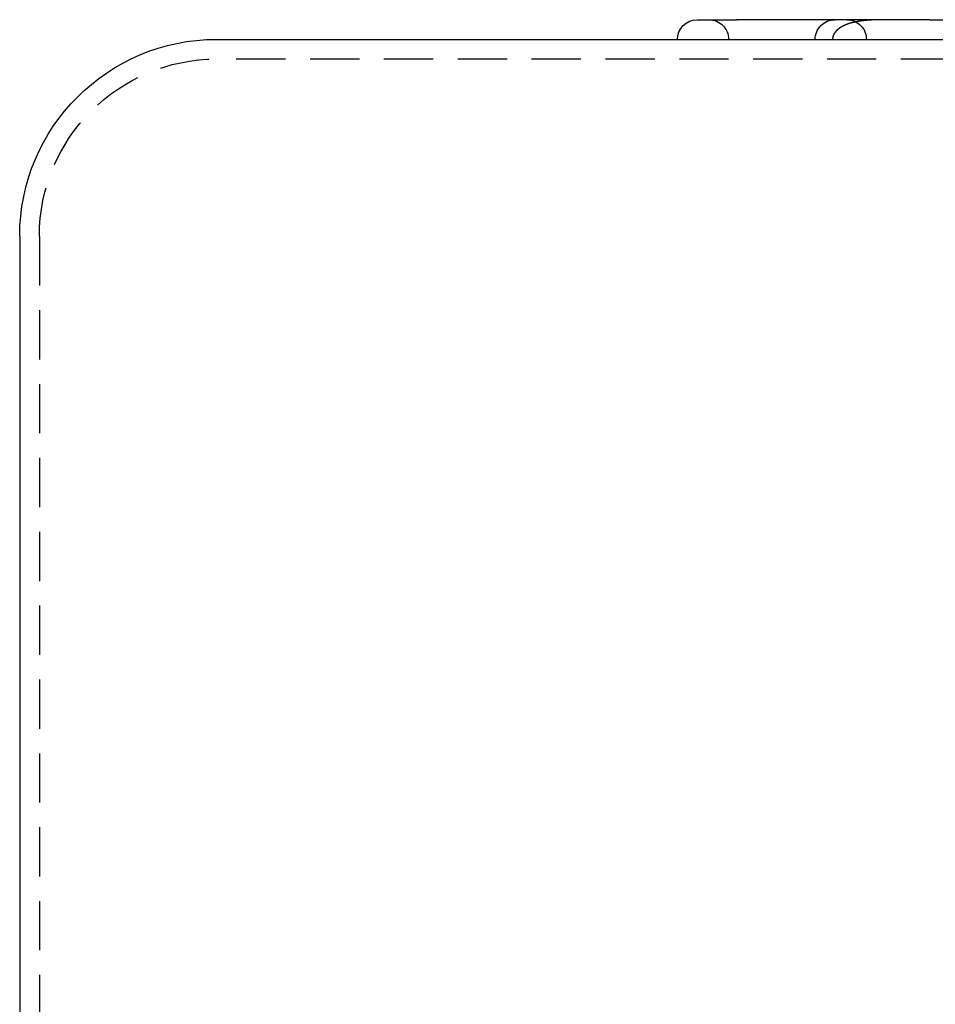
# Model space of a CAD drawing. Extents: x 895 to 1040, y 319 to 697.
# Drawn here: x 914 to 961, y 647 to 697 of the extents above; entities that cross this region are included whole.
import ezdxf

# ---------------------------------------------------------------- set-up
doc = ezdxf.new("R2010")
doc.units = 0
doc.header["$LTSCALE"] = 10
doc.linetypes.add('VERDECKT', pattern=[0.375, 0.25, -0.125])
doc.layers.get('0').update_dxf_attribs({"linetype": 'CONTINUOUS'})
doc.layers.add('STEMPEL', color=3, linetype='CONTINUOUS')

# ---------------------------------------------------------------- blocks, each defined once
blk = doc.blocks.new('A$C454845CB')
at = {"extrusion": (0, 1, -2e-16)}
for p, q in [((649.2647, 137), (651.2647, 137)), ((661.0647, 137), (651.2647, 137)), ((661.0647, 137), (665.8647, 137)), ((624.8647, 136), (710.8647, 136)), ((614.8647, 126), (614.8647, 85.3203))]:
    blk.add_line(p, q, dxfattribs=at)
at = {"color": 1, "linetype": 'VERDECKT', "extrusion": (0, 1, -2e-16)}
for p, q in [((710.8647, 135), (624.8647, 135)), ((615.8647, 126), (615.8647, 85.3473))]:
    blk.add_line(p, q, dxfattribs=at)
at = {"color": 1}
blk.add_polyline3d([(658.741, 137, 0), (658.737, 137, 0), (658.733, 137, 0), (658.729, 137, 0), (658.725, 137, 0), (658.721, 137, 0), (658.718, 137, 0), (658.714, 137, 0), (658.71, 137, 0), (658.706, 137, 0), (658.702, 137, 0), (658.698, 137, 0), (658.694, 137, 0), (658.69, 137, 0), (658.687, 137, 0), (658.683, 137, 0), (658.679, 137, 0), (658.675, 137, 0), (658.671, 137, 0), (658.667, 137, 0), (658.663, 137, 0), (658.659, 137, 0), (658.656, 137, 0), (658.652, 137, 0), (658.648, 137, 0), (658.644, 137, 0), (658.64, 137, 0), (658.636, 137, 0), (658.632, 137, 0), (658.628, 137, 0), (658.625, 137, 0), (658.621, 137, 0), (658.617, 137, 0), (658.613, 136.999, 0), (658.609, 136.999, 0), (658.605, 136.999, 0), (658.601, 136.999, 0), (658.598, 136.999, 0), (658.594, 136.999, 0), (658.59, 136.999, 0), (658.586, 136.999, 0), (658.582, 136.999, 0), (658.578, 136.999, 0), (658.574, 136.999, 0), (658.57, 136.999, 0), (658.567, 136.999, 0), (658.563, 136.999, 0), (658.559, 136.999, 0), (658.555, 136.999, 0), (658.551, 136.999, 0), (658.547, 136.999, 0), (658.543, 136.999, 0), (658.539, 136.999, 0), (658.536, 136.999, 0), (658.532, 136.999, 0), (658.528, 136.998, 0), (658.524, 136.998, 0), (658.52, 136.998, 0), (658.516, 136.998, 0), (658.512, 136.998, 0), (658.509, 136.998, 0), (658.505, 136.998, 0), (658.501, 136.998, 0), (658.497, 136.998, 0), (658.493, 136.998, 0), (658.489, 136.998, 0), (658.485, 136.998, 0), (658.481, 136.998, 0), (658.478, 136.998, 0), (658.474, 136.998, 0), (658.47, 136.997, 0), (658.466, 136.997, 0), (658.462, 136.997, 0), (658.458, 136.997, 0), (658.454, 136.997, 0), (658.451, 136.997, 0), (658.447, 136.997, 0), (658.443, 136.997, 0), (658.439, 136.997, 0), (658.435, 136.997, 0), (658.431, 136.997, 0), (658.427, 136.997, 0), (658.424, 136.996, 0), (658.42, 136.996, 0), (658.416, 136.996, 0), (658.412, 136.996, 0), (658.408, 136.996, 0), (658.404, 136.996, 0), (658.4, 136.996, 0), (658.397, 136.996, 0), (658.393, 136.996, 0), (658.389, 136.996, 0), (658.385, 136.996, 0), (658.381, 136.995, 0), (658.377, 136.995, 0), (658.373, 136.995, 0), (658.37, 136.995, 0), (658.366, 136.995, 0), (658.362, 136.995, 0), (658.358, 136.995, 0), (658.354, 136.995, 0), (658.35, 136.995, 0), (658.346, 136.994, 0), (658.343, 136.994, 0), (658.339, 136.994, 0), (658.335, 136.994, 0), (658.331, 136.994, 0), (658.327, 136.994, 0), (658.323, 136.994, 0), (658.319, 136.994, 0), (658.316, 136.993, 0), (658.312, 136.993, 0), (658.308, 136.993, 0), (658.304, 136.993, 0), (658.3, 136.993, 0), (658.296, 136.993, 0), (658.293, 136.993, 0), (658.289, 136.992, 0), (658.285, 136.992, 0), (658.281, 136.992, 0), (658.277, 136.992, 0), (658.273, 136.992, 0), (658.269, 136.992, 0), (658.266, 136.992, 0), (658.262, 136.991, 0), (658.258, 136.991, 0), (658.254, 136.991, 0), (658.25, 136.991, 0), (658.246, 136.991, 0), (658.243, 136.991, 0), (658.239, 136.991, 0), (658.235, 136.99, 0), (658.231, 136.99, 0), (658.227, 136.99, 0), (658.223, 136.99, 0), (658.22, 136.99, 0), (658.216, 136.99, 0), (658.212, 136.989, 0), (658.208, 136.989, 0), (658.204, 136.989, 0), (658.2, 136.989, 0), (658.197, 136.989, 0), (658.193, 136.988, 0), (658.189, 136.988, 0), (658.185, 136.988, 0), (658.181, 136.988, 0), (658.177, 136.988, 0), (658.174, 136.988, 0), (658.17, 136.987, 0), (658.166, 136.987, 0), (658.162, 136.987, 0), (658.158, 136.987, 0), (658.155, 136.987, 0), (658.151, 136.986, 0), (658.147, 136.986, 0), (658.143, 136.986, 0), (658.139, 136.986, 0), (658.135, 136.986, 0), (658.132, 136.985, 0), (658.128, 136.985, 0), (658.124, 136.985, 0), (658.12, 136.985, 0), (658.116, 136.985, 0), (658.113, 136.984, 0), (658.109, 136.984, 0), (658.105, 136.984, 0), (658.101, 136.984, 0), (658.097, 136.983, 0), (658.093, 136.983, 0), (658.09, 136.983, 0), (658.086, 136.983, 0), (658.082, 136.983, 0), (658.078, 136.982, 0), (658.074, 136.982, 0), (658.071, 136.982, 0), (658.067, 136.982, 0), (658.063, 136.981, 0), (658.059, 136.981, 0), (658.055, 136.981, 0), (658.052, 136.981, 0), (658.048, 136.98, 0), (658.044, 136.98, 0), (658.04, 136.98, 0), (658.036, 136.98, 0), (658.033, 136.979, 0), (658.029, 136.979, 0), (658.025, 136.979, 0), (658.021, 136.979, 0), (658.017, 136.978, 0), (658.014, 136.978, 0), (658.01, 136.978, 0), (658.006, 136.978, 0), (658.002, 136.977, 0), (657.998, 136.977, 0), (657.995, 136.977, 0), (657.991, 136.977, 0), (657.987, 136.976, 0), (657.983, 136.976, 0), (657.98, 136.976, 0), (657.976, 136.975, 0), (657.972, 136.975, 0), (657.968, 136.975, 0), (657.964, 136.975, 0), (657.961, 136.974, 0), (657.957, 136.974, 0), (657.953, 136.974, 0), (657.949, 136.973, 0), (657.946, 136.973, 0), (657.942, 136.973, 0), (657.938, 136.972, 0), (657.934, 136.972, 0), (657.93, 136.972, 0), (657.927, 136.972, 0), (657.923, 136.971, 0), (657.919, 136.971, 0), (657.915, 136.971, 0), (657.912, 136.97, 0), (657.908, 136.97, 0), (657.904, 136.97, 0), (657.9, 136.969, 0), (657.896, 136.969, 0), (657.893, 136.969, 0), (657.889, 136.968, 0), (657.885, 136.968, 0), (657.881, 136.968, 0), (657.878, 136.967, 0), (657.874, 136.967, 0), (657.87, 136.967, 0), (657.866, 136.966, 0), (657.863, 136.966, 0), (657.859, 136.966, 0), (657.855, 136.965, 0), (657.851, 136.965, 0), (657.848, 136.965, 0), (657.844, 136.964, 0), (657.84, 136.964, 0), (657.836, 136.964, 0), (657.833, 136.963, 0), (657.829, 136.963, 0), (657.825, 136.962, 0), (657.821, 136.962, 0), (657.818, 136.962, 0), (657.814, 136.961, 0), (657.81, 136.961, 0), (657.806, 136.961, 0), (657.803, 136.96, 0), (657.799, 136.96, 0), (657.795, 136.96, 0), (657.791, 136.959, 0), (657.788, 136.959, 0), (657.784, 136.958, 0), (657.78, 136.958, 0), (657.777, 136.958, 0), (657.773, 136.957, 0), (657.769, 136.957, 0), (657.765, 136.956, 0), (657.762, 136.956, 0), (657.758, 136.956, 0), (657.754, 136.955, 0), (657.75, 136.955, 0), (657.747, 136.954, 0), (657.743, 136.954, 0), (657.739, 136.954, 0), (657.736, 136.953, 0), (657.732, 136.953, 0), (657.728, 136.952, 0), (657.724, 136.952, 0), (657.721, 136.951, 0), (657.717, 136.951, 0), (657.713, 136.951, 0), (657.71, 136.95, 0), (657.706, 136.95, 0), (657.702, 136.949, 0), (657.698, 136.949, 0), (657.695, 136.948, 0), (657.691, 136.948, 0), (657.687, 136.947, 0), (657.684, 136.947, 0), (657.68, 136.947, 0), (657.676, 136.946, 0), (657.672, 136.946, 0), (657.669, 136.945, 0), (657.665, 136.945, 0), (657.661, 136.944, 0), (657.658, 136.944, 0), (657.654, 136.943, 0), (657.65, 136.943, 0), (657.647, 136.942, 0), (657.643, 136.942, 0), (657.639, 136.941, 0), (657.636, 136.941, 0), (657.632, 136.94, 0), (657.628, 136.94, 0), (657.624, 136.939, 0), (657.621, 136.939, 0), (657.617, 136.938, 0), (657.613, 136.938, 0), (657.61, 136.937, 0), (657.606, 136.937, 0), (657.602, 136.936, 0), (657.599, 136.936, 0), (657.595, 136.935, 0), (657.591, 136.935, 0), (657.588, 136.934, 0), (657.584, 136.934, 0), (657.58, 136.933, 0), (657.577, 136.933, 0), (657.573, 136.932, 0), (657.569, 136.932, 0), (657.566, 136.931, 0), (657.562, 136.931, 0), (657.558, 136.93, 0), (657.555, 136.93, 0), (657.551, 136.929, 0), (657.547, 136.928, 0), (657.544, 136.928, 0), (657.54, 136.927, 0), (657.536, 136.927, 0), (657.533, 136.926, 0), (657.529, 136.926, 0), (657.526, 136.925, 0), (657.522, 136.925, 0), (657.518, 136.924, 0), (657.515, 136.923, 0), (657.511, 136.923, 0), (657.507, 136.922, 0), (657.504, 136.922, 0), (657.5, 136.921, 0), (657.496, 136.921, 0), (657.493, 136.92, 0), (657.489, 136.919, 0), (657.485, 136.919, 0), (657.482, 136.918, 0), (657.478, 136.918, 0), (657.475, 136.917, 0), (657.471, 136.916, 0), (657.467, 136.916, 0), (657.464, 136.915, 0), (657.46, 136.914, 0), (657.456, 136.914, 0), (657.453, 136.913, 0), (657.449, 136.913, 0), (657.446, 136.912, 0), (657.442, 136.911, 0), (657.438, 136.911, 0), (657.435, 136.91, 0), (657.431, 136.909, 0), (657.428, 136.909, 0), (657.424, 136.908, 0), (657.42, 136.908, 0), (657.417, 136.907, 0), (657.413, 136.906, 0), (657.409, 136.906, 0), (657.406, 136.905, 0), (657.402, 136.904, 0), (657.399, 136.904, 0), (657.395, 136.903, 0), (657.392, 136.902, 0), (657.388, 136.902, 0), (657.384, 136.901, 0), (657.381, 136.9, 0), (657.377, 136.9, 0), (657.374, 136.899, 0), (657.37, 136.898, 0), (657.366, 136.897, 0), (657.363, 136.897, 0), (657.359, 136.896, 0), (657.356, 136.895, 0), (657.352, 136.895, 0), (657.348, 136.894, 0), (657.345, 136.893, 0), (657.341, 136.893, 0), (657.338, 136.892, 0), (657.334, 136.891, 0), (657.331, 136.89, 0), (657.327, 136.89, 0), (657.323, 136.889, 0), (657.32, 136.888, 0), (657.316, 136.887, 0), (657.313, 136.887, 0), (657.309, 136.886, 0), (657.306, 136.885, 0), (657.302, 136.884, 0), (657.299, 136.884, 0), (657.295, 136.883, 0), (657.291, 136.882, 0), (657.288, 136.881, 0), (657.284, 136.881, 0), (657.281, 136.88, 0), (657.277, 136.879, 0), (657.274, 136.878, 0), (657.27, 136.878, 0), (657.267, 136.877, 0), (657.263, 136.876, 0), (657.26, 136.875, 0), (657.256, 136.874, 0), (657.253, 136.874, 0), (657.249, 136.873, 0), (657.245, 136.872, 0), (657.242, 136.871, 0), (657.238, 136.87, 0), (657.235, 136.87, 0), (657.231, 136.869, 0), (657.228, 136.868, 0), (657.224, 136.867, 0), (657.221, 136.866, 0), (657.217, 136.865, 0), (657.214, 136.865, 0), (657.21, 136.864, 0), (657.207, 136.863, 0), (657.203, 136.862, 0), (657.2, 136.861, 0), (657.196, 136.86, 0), (657.193, 136.859, 0), (657.189, 136.859, 0), (657.186, 136.858, 0), (657.182, 136.857, 0), (657.179, 136.856, 0), (657.175, 136.855, 0), (657.172, 136.854, 0), (657.168, 136.853, 0), (657.165, 136.852, 0), (657.161, 136.852, 0), (657.158, 136.851, 0), (657.154, 136.85, 0), (657.151, 136.849, 0), (657.147, 136.848, 0), (657.144, 136.847, 0), (657.14, 136.846, 0), (657.137, 136.845, 0), (657.133, 136.844, 0), (657.13, 136.843, 0), (657.127, 136.842, 0), (657.123, 136.841, 0), (657.12, 136.841, 0), (657.116, 136.84, 0), (657.113, 136.839, 0), (657.109, 136.838, 0), (657.106, 136.837, 0), (657.102, 136.836, 0), (657.099, 136.835, 0), (657.095, 136.834, 0), (657.092, 136.833, 0), (657.089, 136.832, 0), (657.085, 136.831, 0), (657.082, 136.83, 0), (657.078, 136.829, 0), (657.075, 136.828, 0), (657.071, 136.827, 0), (657.068, 136.826, 0), (657.064, 136.825, 0), (657.061, 136.824, 0), (657.058, 136.823, 0), (657.054, 136.822, 0), (657.051, 136.821, 0), (657.047, 136.82, 0), (657.044, 136.819, 0), (657.041, 136.818, 0), (657.037, 136.817, 0), (657.034, 136.816, 0), (657.03, 136.815, 0), (657.027, 136.814, 0), (657.023, 136.813, 0), (657.02, 136.812, 0), (657.017, 136.811, 0), (657.013, 136.81, 0), (657.01, 136.808, 0), (657.006, 136.807, 0), (657.003, 136.806, 0), (657, 136.805, 0), (656.996, 136.804, 0), (656.993, 136.803, 0), (656.989, 136.802, 0), (656.986, 136.801, 0), (656.983, 136.8, 0), (656.979, 136.799, 0), (656.976, 136.798, 0), (656.973, 136.796, 0), (656.969, 136.795, 0), (656.966, 136.794, 0), (656.962, 136.793, 0), (656.959, 136.792, 0), (656.956, 136.791, 0), (656.952, 136.79, 0), (656.949, 136.788, 0), (656.946, 136.787, 0), (656.942, 136.786, 0), (656.939, 136.785, 0), (656.936, 136.784, 0), (656.932, 136.783, 0), (656.929, 136.781, 0), (656.926, 136.78, 0), (656.922, 136.779, 0), (656.919, 136.778, 0), (656.916, 136.777, 0), (656.912, 136.776, 0), (656.909, 136.774, 0), (656.906, 136.773, 0), (656.902, 136.772, 0), (656.899, 136.771, 0), (656.896, 136.769, 0), (656.892, 136.768, 0), (656.889, 136.767, 0), (656.886, 136.766, 0), (656.882, 136.765, 0), (656.879, 136.763, 0), (656.876, 136.762, 0), (656.872, 136.761, 0), (656.869, 136.76, 0), (656.866, 136.758, 0), (656.862, 136.757, 0), (656.859, 136.756, 0), (656.856, 136.754, 0), (656.853, 136.753, 0), (656.849, 136.752, 0), (656.846, 136.751, 0), (656.843, 136.749, 0), (656.839, 136.748, 0), (656.836, 136.747, 0), (656.833, 136.745, 0), (656.83, 136.744, 0), (656.826, 136.743, 0), (656.823, 136.741, 0), (656.82, 136.74, 0), (656.816, 136.739, 0), (656.813, 136.737, 0), (656.81, 136.736, 0), (656.807, 136.734, 0), (656.803, 136.733, 0), (656.8, 136.732, 0), (656.797, 136.73, 0), (656.794, 136.729, 0), (656.79, 136.728, 0), (656.787, 136.726, 0), (656.784, 136.725, 0), (656.781, 136.723, 0), (656.777, 136.722, 0), (656.774, 136.721, 0), (656.771, 136.719, 0), (656.768, 136.718, 0), (656.764, 136.716, 0), (656.761, 136.715, 0), (656.758, 136.713, 0), (656.755, 136.712, 0), (656.752, 136.71, 0), (656.748, 136.709, 0), (656.745, 136.707, 0), (656.742, 136.706, 0), (656.739, 136.705, 0), (656.736, 136.703, 0), (656.732, 136.702, 0), (656.729, 136.7, 0), (656.726, 136.699, 0), (656.723, 136.697, 0), (656.72, 136.696, 0), (656.716, 136.694, 0), (656.713, 136.692, 0), (656.71, 136.691, 0), (656.707, 136.689, 0), (656.704, 136.688, 0), (656.701, 136.686, 0), (656.697, 136.685, 0), (656.694, 136.683, 0), (656.691, 136.682, 0), (656.688, 136.68, 0), (656.685, 136.678, 0), (656.682, 136.677, 0), (656.678, 136.675, 0), (656.675, 136.674, 0), (656.672, 136.672, 0), (656.669, 136.67, 0), (656.666, 136.669, 0), (656.663, 136.667, 0), (656.66, 136.666, 0), (656.657, 136.664, 0), (656.654, 136.662, 0), (656.65, 136.661, 0), (656.647, 136.659, 0), (656.644, 136.657, 0), (656.641, 136.656, 0), (656.638, 136.654, 0), (656.635, 136.652, 0), (656.632, 136.651, 0), (656.629, 136.649, 0), (656.626, 136.647, 0), (656.623, 136.646, 0), (656.62, 136.644, 0), (656.617, 136.642, 0), (656.614, 136.64, 0), (656.611, 136.639, 0), (656.608, 136.637, 0), (656.605, 136.635, 0), (656.601, 136.633, 0), (656.598, 136.632, 0), (656.595, 136.63, 0), (656.592, 136.628, 0), (656.589, 136.626, 0), (656.586, 136.625, 0), (656.583, 136.623, 0), (656.58, 136.621, 0), (656.577, 136.619, 0), (656.574, 136.617, 0), (656.572, 136.616, 0), (656.569, 136.614, 0), (656.566, 136.612, 0), (656.563, 136.61, 0), (656.56, 136.608, 0), (656.557, 136.606, 0), (656.554, 136.605, 0), (656.551, 136.603, 0), (656.548, 136.601, 0), (656.545, 136.599, 0), (656.542, 136.597, 0), (656.539, 136.595, 0), (656.536, 136.593, 0), (656.533, 136.591, 0), (656.53, 136.59, 0), (656.528, 136.588, 0), (656.525, 136.586, 0), (656.522, 136.584, 0), (656.519, 136.582, 0), (656.516, 136.58, 0), (656.513, 136.578, 0), (656.51, 136.576, 0), (656.507, 136.574, 0), (656.505, 136.572, 0), (656.502, 136.57, 0), (656.499, 136.568, 0), (656.496, 136.566, 0), (656.493, 136.564, 0), (656.49, 136.562, 0), (656.488, 136.56, 0), (656.485, 136.558, 0), (656.482, 136.556, 0), (656.479, 136.554, 0), (656.477, 136.552, 0), (656.474, 136.55, 0), (656.471, 136.548, 0), (656.468, 136.546, 0), (656.465, 136.544, 0), (656.463, 136.542, 0), (656.46, 136.54, 0), (656.457, 136.538, 0), (656.455, 136.536, 0), (656.452, 136.533, 0), (656.449, 136.531, 0), (656.446, 136.529, 0), (656.444, 136.527, 0), (656.441, 136.525, 0), (656.438, 136.523, 0), (656.436, 136.521, 0), (656.433, 136.518, 0), (656.43, 136.516, 0), (656.428, 136.514, 0), (656.425, 136.512, 0), (656.422, 136.51, 0), (656.42, 136.508, 0), (656.417, 136.505, 0), (656.414, 136.503, 0), (656.412, 136.501, 0), (656.409, 136.499, 0), (656.407, 136.497, 0), (656.404, 136.494, 0), (656.401, 136.492, 0), (656.399, 136.49, 0), (656.396, 136.488, 0), (656.394, 136.485, 0), (656.391, 136.483, 0), (656.389, 136.481, 0), (656.386, 136.478, 0), (656.384, 136.476, 0), (656.381, 136.474, 0), (656.379, 136.471, 0), (656.376, 136.469, 0), (656.374, 136.467, 0), (656.371, 136.464, 0), (656.369, 136.462, 0), (656.366, 136.46, 0), (656.364, 136.457, 0), (656.361, 136.455, 0), (656.359, 136.452, 0), (656.356, 136.45, 0), (656.354, 136.448, 0), (656.351, 136.445, 0), (656.349, 136.443, 0), (656.346, 136.44, 0), (656.344, 136.438, 0), (656.342, 136.435, 0), (656.339, 136.433, 0), (656.337, 136.43, 0), (656.335, 136.428, 0), (656.332, 136.425, 0), (656.33, 136.423, 0), (656.327, 136.42, 0), (656.325, 136.418, 0), (656.323, 136.415, 0), (656.321, 136.413, 0), (656.318, 136.41, 0), (656.316, 136.408, 0), (656.314, 136.405, 0), (656.311, 136.403, 0), (656.309, 136.4, 0), (656.307, 136.397, 0), (656.305, 136.395, 0), (656.302, 136.392, 0), (656.3, 136.39, 0), (656.298, 136.387, 0), (656.296, 136.384, 0), (656.294, 136.382, 0), (656.291, 136.379, 0), (656.289, 136.376, 0), (656.287, 136.374, 0), (656.285, 136.371, 0), (656.283, 136.368, 0), (656.281, 136.366, 0), (656.279, 136.363, 0), (656.277, 136.36, 0), (656.274, 136.357, 0), (656.272, 136.355, 0), (656.27, 136.352, 0), (656.268, 136.349, 0), (656.266, 136.347, 0), (656.264, 136.344, 0), (656.262, 136.341, 0), (656.26, 136.338, 0), (656.258, 136.335, 0), (656.256, 136.333, 0), (656.254, 136.33, 0), (656.253, 136.327, 0), (656.251, 136.324, 0), (656.249, 136.321, 0), (656.247, 136.319, 0), (656.245, 136.316, 0), (656.243, 136.313, 0), (656.241, 136.31, 0), (656.239, 136.307, 0), (656.238, 136.304, 0), (656.236, 136.301, 0), (656.234, 136.298, 0), (656.232, 136.296, 0), (656.23, 136.293, 0), (656.229, 136.29, 0), (656.227, 136.287, 0), (656.225, 136.284, 0), (656.224, 136.281, 0), (656.222, 136.278, 0), (656.22, 136.275, 0), (656.219, 136.272, 0), (656.217, 136.269, 0), (656.215, 136.266, 0), (656.214, 136.263, 0), (656.212, 136.26, 0), (656.21, 136.257, 0), (656.209, 136.254, 0), (656.207, 136.251, 0), (656.206, 136.248, 0), (656.204, 136.245, 0), (656.203, 136.242, 0), (656.201, 136.239, 0), (656.2, 136.236, 0), (656.198, 136.233, 0), (656.197, 136.23, 0), (656.196, 136.227, 0), (656.194, 136.224, 0), (656.193, 136.221, 0), (656.191, 136.217, 0), (656.19, 136.214, 0), (656.189, 136.211, 0), (656.187, 136.208, 0), (656.186, 136.205, 0), (656.185, 136.202, 0), (656.184, 136.199, 0), (656.182, 136.195, 0), (656.181, 136.192, 0), (656.18, 136.189, 0), (656.179, 136.186, 0), (656.178, 136.183, 0), (656.176, 136.18, 0), (656.175, 136.176, 0), (656.174, 136.173, 0), (656.173, 136.17, 0), (656.172, 136.167, 0), (656.171, 136.163, 0), (656.17, 136.16, 0), (656.169, 136.157, 0), (656.168, 136.154, 0), (656.167, 136.15, 0), (656.166, 136.147, 0), (656.165, 136.144, 0), (656.164, 136.141, 0), (656.163, 136.137, 0), (656.162, 136.134, 0), (656.161, 136.131, 0), (656.161, 136.127, 0), (656.16, 136.124, 0), (656.159, 136.121, 0), (656.158, 136.118, 0), (656.157, 136.114, 0), (656.157, 136.111, 0), (656.156, 136.108, 0), (656.155, 136.104, 0), (656.155, 136.101, 0), (656.154, 136.098, 0), (656.153, 136.094, 0), (656.153, 136.091, 0), (656.152, 136.088, 0), (656.152, 136.084, 0), (656.151, 136.081, 0), (656.151, 136.078, 0), (656.15, 136.074, 0), (656.15, 136.071, 0), (656.149, 136.068, 0), (656.149, 136.064, 0), (656.148, 136.061, 0), (656.148, 136.057, 0), (656.148, 136.054, 0), (656.147, 136.051, 0), (656.147, 136.047, 0), (656.147, 136.044, 0), (656.146, 136.041, 0), (656.146, 136.037, 0), (656.146, 136.034, 0), (656.146, 136.03, 0), (656.145, 136.027, 0), (656.145, 136.024, 0), (656.145, 136.02, 0), (656.145, 136.017, 0), (656.145, 136.014, 0), (656.145, 136.01, 0), (656.145, 136.007, 0), (656.145, 136.003, 0), (656.145, 136, 0)], dxfattribs=at)
at = {"extrusion": (0, -2e-16, -1)}
for centre, radius in [((-649.2647, 136), 1), ((-624.8647, 126), 10)]:
    blk.add_arc(centre, radius, 360, 90, dxfattribs=at)
at = {"color": 1, "linetype": 'VERDECKT', "extrusion": (0, -2e-16, -1)}
for centre, radius, start, end in [((-649.8647, 136), 1, 90, 180), ((-656.2647, 136), 1, 0, 90), ((-656.8647, 136), 1, 90, 180), ((-624.8647, 126), 9, 360, 90)]:
    blk.add_arc(centre, radius, start, end, dxfattribs=at)

msp = doc.modelspace()

# ---------------------------------------------------------------- block references
at = {"layer": 'STEMPEL'}
msp.add_blockref('A$C454845CB', (299.448, 560.128, -30.852), dxfattribs=at)

doc.saveas('drawing.dxf')
